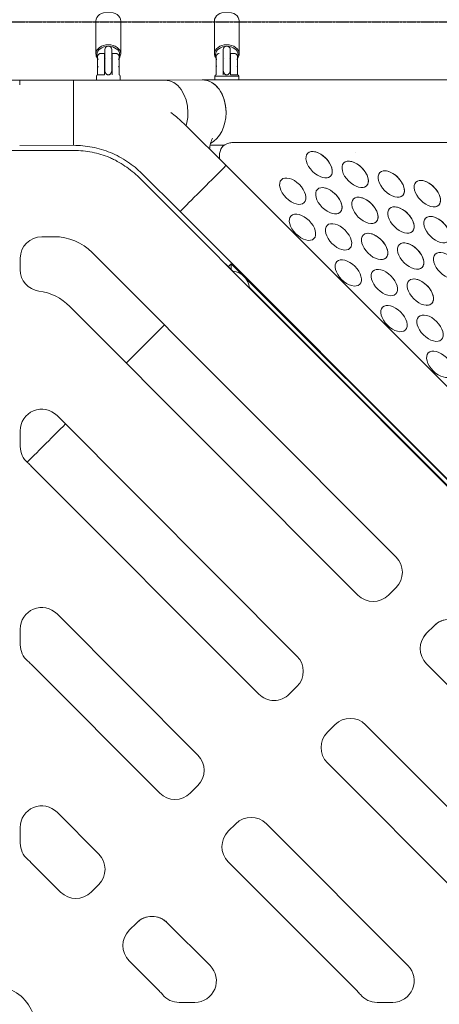
# Model space of a CAD drawing. Units: millimetres. Extents: x -3070 to 6729, y -4330 to 5539.
# Drawn here: x -774 to -384, y -911 to 2 of the extents above; entities that cross this region are included whole.
import ezdxf

# ---------------------------------------------------------------- set-up
doc = ezdxf.new("R2010")
doc.units = ezdxf.units.MM
doc.header["$LTSCALE"] = 0.2
doc.header["$MEASUREMENT"] = 0
doc.header["$PDMODE"] = 1
doc.linetypes.add('BORDER', pattern=[1.75, 0.5, -0.25, 0.5, -0.25, 0, -0.25])
doc.layers.add('HAGS - EN1176 Falling Space', color=30, linetype='BORDER')
doc.layers.add('HAGS-Dim Plan', color=7, linetype='Continuous', lineweight=100)
doc.styles.get("Standard").update_dxf_attribs({"font": 'g13f12d.shx', "height": 300})
doc.dimstyles.new('HAGS - Dim Plan', dxfattribs={"dimtxt": 300, "dimasz": 200, "dimexe": 0.18, "dimexo": 0.0625, "dimgap": 150, "dimtad": 0, "dimlfac": 0.001, "dimrnd": 0.05, "dimzin": 1, "dimdsep": 46, "dimtxsty": 'Standard', "dimblk": 'HAGS - Dim Plan arrow', "dimcen": 0.1, "dimse1": 1, "dimse2": 1, "dimclrd": 1, "dimadec": 0, "dimazin": 0, "dimtfac": 1, "dimtofl": 0, "dimtmove": 0, "dimatfit": 3, "dimfxl": 1, "dimtolj": 1, "dimtzin": 0, "dimarcsym": 0})

# ---------------------------------------------------------------- blocks, each defined once
blk = doc.blocks.new('HAGS - Dim Plan arrow')
at = {"color": 1, "lineweight": 0}
blk.add_lwpolyline([(0, 0, 0, 0.35, 0), (-1, 0, 0.015, 0.015, 0)], format="xyseb", dxfattribs=at)
blk = doc.blocks.new('*D6')
at = {"layer": 'Defpoints', "color": 0, "transparency": 16777216}
for p in [(3265.05, 4844.95), (3265.05, 1753, 228.61), (-2920.37, -1420.18)]:
    blk.add_point(p, dxfattribs=at)
at = {"layer": 'HAGS-Dim Plan', "color": 1, "lineweight": -2, "transparency": 16777216}
for p, q in [((-2720.37, 4844.95), (-442.07, 4844.95)), ((3065.05, 4844.95), (786.75, 4844.95))]:
    blk.add_line(p, q, dxfattribs=at)
at = {"layer": 'HAGS-Dim Plan', "color": 1, "lineweight": -2, "transparency": 16777216, "xscale": 200, "yscale": 200, "zscale": 200, "rotation": 180}
blk.add_blockref('HAGS - Dim Plan arrow', (-2920.37, 4844.95), dxfattribs=at)
at = {"layer": 'HAGS-Dim Plan', "color": 1, "lineweight": -2, "transparency": 16777216, "xscale": 200, "yscale": 200, "zscale": 200}
blk.add_blockref('HAGS - Dim Plan arrow', (3265.05, 4844.95), dxfattribs=at)
at = {"layer": 'HAGS-Dim Plan', "color": 0, "lineweight": 50, "transparency": 16777216, "insert": (172.34, 4844.95), "char_height": 300, "attachment_point": 5}
blk.add_mtext('\\A1;6.20m', dxfattribs=at)
blk = doc.blocks.new('*D8')
at = {"layer": 'Defpoints', "color": 0, "transparency": 16777216}
for p in [(2913.56, 4025.93), (-2886.06, 0), (5959.07, 0)]:
    blk.add_point(p, dxfattribs=at)
at = {"layer": 'HAGS-Dim Plan', "color": 1, "lineweight": -2, "transparency": 16777216}
for p, q in [((5959.07, 3825.93), (5959.07, 2633.4)), ((5959.07, 200), (5959.07, 1392.53))]:
    blk.add_line(p, q, dxfattribs=at)
at = {"layer": 'HAGS-Dim Plan', "color": 1, "lineweight": -2, "transparency": 16777216, "xscale": 200, "yscale": 200, "zscale": 200}
for p, rotation in [((5959.07, 4025.93), 90), ((5959.07, 0), 270)]:
    blk.add_blockref('HAGS - Dim Plan arrow', p, dxfattribs=dict(at, rotation=rotation))
at = {"layer": 'HAGS-Dim Plan', "color": 0, "lineweight": 50, "transparency": 16777216, "insert": (5959.07, 2012.97), "char_height": 300, "attachment_point": 5, "rotation": 90}
blk.add_mtext('\\A1;4.05m', dxfattribs=at)
blk = doc.blocks.new('*D9')
at = {"layer": 'Defpoints', "color": 0, "transparency": 16777216}
for p in [(2446.19, 2156.44, 293.31), (-1579.28, -3010.43, 2204.58), (6532.16, -3010.43)]:
    blk.add_point(p, dxfattribs=at)
at = {"layer": 'HAGS-Dim Plan', "color": 1, "lineweight": -2, "transparency": 16777216}
for p, q in [((6532.16, 1956.44), (6532.16, 148.44)), ((6532.16, -2810.43), (6532.16, -1002.44))]:
    blk.add_line(p, q, dxfattribs=at)
at = {"layer": 'HAGS-Dim Plan', "color": 1, "lineweight": -2, "transparency": 16777216, "xscale": 200, "yscale": 200, "zscale": 200}
for p, rotation in [((6532.16, 2156.44), 90), ((6532.16, -3010.43), 270)]:
    blk.add_blockref('HAGS - Dim Plan arrow', p, dxfattribs=dict(at, rotation=rotation))
at = {"layer": 'HAGS-Dim Plan', "color": 0, "lineweight": 50, "transparency": 16777216, "insert": (6532.16, -427), "char_height": 300, "attachment_point": 5, "rotation": 90}
blk.add_mtext('\\A1;5.15m', dxfattribs=at)

msp = doc.modelspace()

# ---------------------------------------------------------------- linework, layer by layer
at = {"linetype": 'Continuous', "lineweight": 0}
for p, q in [((-703.037, 0.851), (-703.036, -29.525)), ((-680.037, 0.852), (-680.036, -29.524)), ((-593.037, 0.855), (-593.036, -29.521)), ((-570.037, 0.856), (-570.036, -29.52)), ((-694.786, -25.512), (-694.786, -35.177)), ((-688.286, -25.512), (-688.286, -33.731)), ((-584.786, -25.508), (-584.786, -35.173)), ((-578.286, -25.508), (-578.286, -33.728)), ((-694.986, -29.231), (-698.486, -29.231)), ((-694.986, -33.731), (-694.786, -33.731)), ((-694.786, -35.177), (-694.786, -35.868)), ((-693.671, -33.731), (-693.671, -33.731)), ((-689.401, -33.731), (-689.401, -33.731)), ((-688.286, -33.731), (-687.986, -33.731)), ((-687.986, -29.231), (-684.486, -29.231)), ((-584.986, -33.728), (-584.786, -33.728)), ((-584.786, -35.173), (-584.786, -35.864)), ((-583.672, -33.728), (-583.671, -33.728)), ((-579.401, -33.728), (-579.4, -33.728)), ((-578.286, -33.728), (-577.986, -33.728)), ((-577.986, -29.228), (-574.486, -29.228)), ((-701.486, -49.231), (-701.486, -42.231)), ((-694.986, -42.231), (-694.786, -42.231)), ((-688.286, -42.231), (-688.286, -44.582)), ((-688.286, -42.231), (-687.986, -42.231)), ((-688.286, -44.582), (-688.286, -45.272)), ((-681.486, -42.231), (-681.486, -49.231)), ((-591.486, -49.228), (-591.486, -42.228)), ((-584.986, -42.228), (-584.786, -42.228)), ((-578.286, -42.228), (-578.286, -44.578)), ((-578.286, -42.228), (-577.986, -42.228)), ((-578.286, -44.578), (-578.286, -45.269)), ((-571.486, -42.228), (-571.486, -49.228)), ((-773.794, -54.035), (-823.794, -53.977)), ((-723.865, -53.987), (-773.794, -54.045)), ((-723.865, -53.987), (-723.83, -84.229)), ((-723.865, -53.987), (-723.794, -114.487)), ((-702.485, -50.231), (-702.485, -53.962)), ((-694.986, -49.231), (-701.486, -49.231)), ((-680.485, -50.231), (-680.485, -53.938)), ((-603.649, -53.865), (-639.005, -53.897)), ((-19.355, -53.851), (-603.622, -53.852)), ((-603.622, -53.852), (-603.622, -53.852)), ((-592.485, -50.228), (-592.485, -53.852)), ((-592.485, -50.228), (-570.485, -50.228)), ((-571.486, -49.228), (-577.986, -49.228)), ((-570.485, -50.228), (-570.485, -53.852)), ((-582.175, -133.183), (-617.572, -97.869)), ((-723.794, -114.487), (-773.794, -114.545)), ((-583.945, -114.352), (-596.969, -114.352)), ((-873.244, -119.247), (-723.334, -119.247)), ((-462.084, -121.068), (-462.083, -121.068)), ((-582.175, -133.184), (2.092, -717.429)), ((-662.942, -144.251), (-9.022, -799.261)), ((-624.954, -175.964), (-660.301, -140.699)), ((-624.954, -175.964), (-40.687, -760.21)), ((-624.954, -175.964), (-40.687, -760.21)), ((-753.291, -199.247), (-741.815, -199.247)), ((-753.291, -199.254), (-741.815, -199.254)), ((-706.43, -213.921), (-424.391, -496.431)), ((-706.43, -213.928), (-424.391, -496.435)), ((-773.291, -229.862), (-773.291, -219.247)), ((-582.847, -224.479), (-582.637, -224.269)), ((-582.637, -224.269), (-575.495, -231.412)), ((-577.344, -224.269), (-353.196, -448.427)), ((-560.445, -246.462), (-151.254, -655.673)), ((-459.775, -531.757), (-727.165, -263.921)), ((-516.391, -588.278), (-739.137, -365.161)), ((-516.391, -588.281), (-739.137, -365.166)), ((-773.291, -379.291), (-773.291, -393.807)), ((-763.044, -411.984), (-551.776, -623.604)), ((-424.414, -524.715), (-431.491, -531.78)), ((-739.137, -549.162), (-608.391, -680.126)), ((-739.137, -549.166), (-608.391, -680.128)), ((-773.291, -577.784), (-773.291, -563.292)), ((-389.088, -560.1), (-396.165, -567.165)), ((-389.088, -560.103), (-396.165, -567.168)), ((-643.776, -715.451), (-763.197, -595.832)), ((-396.189, -595.449), (-128.63, -863.454)), ((-523.491, -623.628), (-516.415, -616.562)), ((-488.166, -659.012), (-481.089, -651.947)), ((-488.166, -659.015), (-481.089, -651.95)), ((-452.804, -651.971), (-229.669, -875.478)), ((-452.804, -651.973), (-229.669, -875.479)), ((-276.693, -899.145), (-488.189, -687.297)), ((-608.415, -708.41), (-615.492, -715.475)), ((-739.137, -733.163), (-700.392, -771.973)), ((-739.137, -733.165), (-700.392, -771.974)), ((-773.291, -761.762), (-773.291, -747.293)), ((-580.166, -750.86), (-573.089, -743.795)), ((-580.166, -750.861), (-573.089, -743.796)), ((-544.805, -743.818), (-413.364, -875.478)), ((-544.805, -743.82), (-413.364, -875.479)), ((-735.776, -807.299), (-763.35, -779.679)), ((-460.541, -898.992), (-580.189, -779.144)), ((-700.415, -800.257), (-707.492, -807.322)), ((-665.089, -835.642), (-672.166, -842.707)), ((-665.089, -835.643), (-672.166, -842.708)), ((-597.058, -875.478), (-636.805, -835.665)), ((-597.058, -875.479), (-636.805, -835.666)), ((-672.19, -870.991), (-644.388, -898.839)), ((-625.785, -909.609), (-611.212, -909.609)), ((-427.517, -909.609), (-442.064, -909.609))]:
    msp.add_line(p, q, dxfattribs=at)
for centre, radius, start, end in [((-700.986, -41.731), 0.5, 180.001717, 214.788204), ((-590.986, -41.728), 0.5, 180.001717, 214.788204), ((-681.485, -50.231), 1, 0.001717, 90.001717), ((-571.485, -50.228), 1, 0.001717, 90.001717), ((-762.55, -299.247), 50, 44.952308, 82.398927), ((-753.291, -379.291), 20, 44.952308, 180), ((-753.291, -393.807), 20, 180, 229.847596), ((-374.958, -574.254), 20, 44.952308, 134.952308), ((-382.035, -581.319), 20, 134.952308, 224.952308), ((-798.582, -631.158), 50, 44.952309, 49.683519), ((-530.545, -602.409), 20, 314.952308, 44.952308), ((-537.622, -609.474), 20, 224.952308, 314.952308), ((-798.735, -815.005), 50, 44.952308, 49.519043), ((-650.959, -849.796), 20, 44.952308, 134.952308), ((-658.036, -856.861), 20, 134.952308, 224.952308), ((-611.212, -889.609), 20, 270, 44.952308), ((-625.785, -889.609), 20, 219.532744, 269.999994), ((-495.926, -934.318), 50, 39.695335, 44.952308), ((-799.176, -934.18), 40, 134.721271, 315.183346)]:
    msp.add_arc(centre, radius, start, end, dxfattribs=at)
at = {"linetype": 'Continuous', "lineweight": 0, "extrusion": (0, 0, -1)}
for centre, radius, start, end in [((681.986, -41.731), 0.5, 179.998283, 214.784769), ((571.986, -41.728), 0.5, 179.998283, 214.784769), ((701.485, -50.231), 1, 359.998283, 89.998283), ((591.485, -50.228), 1, 359.998283, 89.998283), ((753.291, -219.247), 20, 0.00001, 89.99999), ((741.815, -249.247), 50, 90, 135.047692), ((753.291, -229.862), 20, 277.601073, 360), ((577.345, -248.311), 17, 94.633194, 175.462189), ((798.429, -447.31), 50, 130.152404, 135.047692), ((438.545, -510.561), 20, 135.047692, 225.047692), ((445.621, -517.626), 20, 225.047692, 315.047692), ((753.291, -563.292), 20, 360, 135.047692), ((753.291, -577.784), 20, 310.316486, 359.999994), ((466.958, -666.101), 20, 45.047692, 135.047692), ((474.035, -673.166), 20, 315.047692, 45.047692), ((622.545, -694.256), 20, 135.047692, 225.047692), ((629.622, -701.321), 20, 225.047692, 315.047692), ((753.291, -747.293), 20, 360, 135.047692), ((558.959, -757.948), 20, 45.047692, 135.047692), ((566.036, -765.014), 20, 315.047692, 45.047692), ((753.291, -761.762), 20, 310.480962, 359.999994), ((714.546, -786.103), 20, 135.047692, 225.047692), ((721.623, -793.168), 20, 225.047692, 315.047692), ((427.517, -889.609), 20, 135.047692, 270), ((798.948, -933.952), 40, 44.816654, 225.278729), ((679.773, -934.165), 50, 135.047692, 140.467262), ((442.064, -889.609), 20, 270.000006, 320.30466)]:
    msp.add_arc(centre, radius, start, end, dxfattribs=at)
for centre, major_axis, ratio, start_param, end_param in [((-691.537, 0.852), (-11.5, 0), 0.7234639, 0, 3.1415883), ((-581.537, 0.856), (-11.5, 0), 0.7234639, 0, 3.1415883), ((-690.961, 0.863), (10.924, -0.01), 0.0000008, 0, 0.0000046), ((-700.986, -34.231), (-0.5, 0), 1, 0, 0.6069915), ((-694.786, -38.886), (0, 6.943), 0.000003, -1.9160068, -1.1210205), ((-688.286, -37.981), (0, 4.25), 0.000003, -2.0587965, 0.0036977), ((-688.286, -38.886), (0, 6.943), 0.000003, -1.9160068, -1.1210205), ((-590.986, -34.228), (-0.5, 0), 1, 0, 0.6069915), ((-584.786, -38.882), (0, 6.943), 0.000003, -1.9160068, -1.1210205), ((-578.286, -37.977), (0, 4.25), 0.000003, -2.0952709, 0.0168327), ((-578.286, -38.882), (0, 6.943), 0.000003, -1.9160068, -1.1210205), ((-694.786, -38.886), (0, 6.943), 0.000003, -2.332786, -1.9160068), ((-688.286, -38.886), (0, 6.943), 0.000003, -2.332786, -1.9160068), ((-584.786, -38.882), (0, 6.943), 0.000003, -2.332786, -1.9160068), ((-578.286, -38.882), (0, 6.943), 0.000003, -2.332786, -1.9160068), ((-773.83, -84.285), (0.035, 30.25), 0.0000799, -0.5359671, 0), ((-773.83, -84.285), (0.035, 30.25), 0.0000799, 0, 0.0252328), ((-638.977, -84.147), (-0.027, 30.25), 0.7071024, 0, 1.5704232), ((-638.977, -84.147), (-0.027, 30.25), 0.7071024, 0, 1.5704232), ((-603.622, -84.102), (0, 30.25), 0.707094, -0.0301658, 1.5701884), ((-638.977, -84.147), (0.027, -30.25), 0.7071024, -1.5711694, -1.1625349), ((-638.977, -84.147), (0.027, -30.25), 0.7071024, -1.5711694, -1.1625349), ((-773.83, -84.295), (0.036, -30.25), 0, -0.0002638, 0), ((-723.829, -84.236), (0.034, -30.251), 0, 0, 0.0002663), ((-603.564, -154.574), (-21.39, -21.39), 0.0000006, 0, 0.0054155), ((-603.564, -154.574), (-21.39, -21.39), 0.0000006, -0.0054155, 0), ((-603.564, -154.574), (-21.39, -21.39), 0.0000006, 0, 0.0054155), ((-753.291, -219.254), (-20, 0), 0.9999908, 0.0000002, 1.5707962), ((-741.815, -249.253), (50, 0), 0.9999908, -1.5707963, -0.7845658), ((-438.545, -510.565), (20, 0), 0.9999908, -0.7845658, 0.7862305), ((-753.291, -563.296), (-20, 0), 0.9999908, 0, 2.3570269), ((-466.958, -666.104), (20, 0), 0.9999908, -2.3553621, -0.7845658), ((-622.545, -694.258), (20, 0), 0.9999908, -0.7845658, 0.7862305), ((-753.291, -747.295), (-20, 0), 0.9999908, 0, 2.3570269), ((-558.959, -757.95), (20, 0), 0.9999908, -2.3553621, -0.7845658), ((-714.546, -786.105), (20, 0), 0.9999908, -0.7845658, 0.7862305), ((-798.948, -933.952), (40, 0), 0.9999908, -2.3593945, 0.7902629)]:
    msp.add_ellipse(centre, major_axis=major_axis, ratio=ratio, start_param=start_param, end_param=end_param, dxfattribs=at)
at = {"linetype": 'Continuous', "lineweight": 0}
for centre, major_axis, ratio, start_param, end_param in [((-691.536, -29.524), (11.5, 0), 0.7234639, 0.0000044, 3.141597), ((-691.536, -30.215), (-10.5, 0), 0.7234639, -1.5707919, 0.0000044), ((-691.536, -25.512), (3.25, 0), 0.8904171, -4.7123766, -3.1415802), ((-691.536, -30.215), (10.5, 0), 0.7234639, 0.0000044, 1.5708007), ((-691.536, -25.512), (3.25, 0), 0.8904171, 0.0000124, 1.5708087), ((-581.536, -29.52), (11.5, 0), 0.7234639, 0.0000044, 3.141597), ((-581.536, -30.211), (-10.5, 0), 0.7234639, -1.5707919, 0.0000044), ((-581.536, -25.508), (3.25, 0), 0.8904171, -4.7123766, -3.1415802), ((-581.536, -30.211), (10.5, 0), 0.7234639, 0.0000044, 1.5708007), ((-581.536, -25.508), (3.25, 0), 0.8904171, 0.0000124, 1.5708087), ((-691.536, -29.524), (-11.5, 0), 0.7234639, 0.0000044, 0.5252141), ((-691.536, -30.215), (-10.5, 0), 0.7234639, 0.0000044, 0.3250627), ((-691.536, -35.177), (3.25, 0), 0.8904171, -3.1415856, -3.1415802), ((-681.986, -34.231), (0.5, 0), 1, 0, 0.6069915), ((-691.536, -29.524), (11.5, 0), 0.7234639, -0.5075996, 0.0000044), ((-691.536, -30.215), (10.5, 0), 0.7234639, -0.293776, 0.0000044), ((-581.536, -29.52), (-11.5, 0), 0.7234639, 0.0000044, 0.5252141), ((-581.536, -30.211), (-10.5, 0), 0.7234639, 0.0000044, 0.3250623), ((-581.536, -35.173), (3.25, 0), 0.8904171, -3.1415856, -3.1415802), ((-571.986, -34.227), (0.5, 0), 1, 0, 0.6069915), ((-581.536, -29.52), (11.5, 0), 0.7234639, -0.5075996, 0.0000044), ((-581.536, -30.211), (10.5, 0), 0.7234639, -0.293777, 0.0000044), ((-694.786, -38.886), (0, -6.943), 0.000003, -0.8088067, -0.3920275), ((-688.286, -38.886), (0, -6.943), 0.000003, -0.8088067, -0.3920275), ((-688.286, -38.886), (0, -6.943), 0.000003, -0.3920275, 0.4029588), ((-584.786, -38.882), (0, -6.943), 0.000003, -0.8088067, -0.3920275), ((-578.286, -38.882), (0, -6.943), 0.000003, -0.8088067, -0.3920275), ((-578.286, -38.882), (0, -6.943), 0.000003, -0.3920275, 0.4029588), ((-603.622, -84.102), (0, 30.25), 0.707094, 0, 0.0301658), ((-603.622, -84.115), (-0.027, 30.25), 0.7071038, -1.5498746, 0), ((-603.622, -84.115), (0.027, -30.25), 0.7071038, 0.3341916, 1.5711694), ((-723.83, -84.237), (0.036, -30.25), 0, 0, 0.0002638), ((-495.807, -132.496), (10.62, -10.593), 0.5771995, -0.000055, 6.2831303), ((-495.807, -132.496), (10.62, -10.593), 0.5771995, -0.000055, 2.6169797), ((-462.338, -141.423), (10.62, -10.593), 0.5771995, -0.000055, 6.2831303), ((-603.564, -154.574), (21.39, 21.39), 0.0000006, 0, 3.1415927), ((-603.54, -154.598), (21.365, 21.415), 0.0001861, -0.0001866, 0.3892682), ((-603.54, -154.598), (21.365, 21.415), 0.0001861, -0.0705166, -0.0001866), ((-462.338, -141.423), (10.62, -10.593), 0.5771995, -0.000055, 2.6169755), ((-638.934, -119.285), (-21.367, -21.414), 0.0001866, -0.0001865, 0), ((-520.266, -157.014), (10.62, -10.593), 0.5771995, -0.000055, 6.2831303), ((-495.807, -132.496), (10.62, -10.593), 0.5771995, -0.5246193, -0.000055), ((-428.868, -150.35), (10.62, -10.593), 0.5771995, -0.000055, 6.2831303), ((-428.868, -150.35), (10.62, -10.593), 0.5771995, -0.000055, 2.6169792), ((-395.399, -159.278), (10.62, -10.593), 0.5771995, -0.000055, 6.2831303), ((-486.797, -165.941), (10.62, -10.593), 0.5771995, -0.000055, 6.2831303), ((-486.797, -165.941), (10.62, -10.593), 0.5771995, -0.000055, 2.616971), ((-462.338, -141.423), (10.62, -10.593), 0.5771995, -0.5246152, -0.000055), ((-395.399, -159.278), (10.62, -10.593), 0.5771995, -0.000055, 2.6169794), ((-453.327, -174.869), (10.62, -10.593), 0.5771995, -0.000055, 6.2831303), ((-453.327, -174.869), (10.62, -10.593), 0.5771995, -0.000055, 2.6169808), ((-428.868, -150.35), (10.62, -10.593), 0.5771995, -0.5246188, -0.000055), ((-419.857, -183.796), (10.62, -10.593), 0.5771995, -0.000055, 6.2831303), ((-419.857, -183.796), (10.62, -10.593), 0.5771995, -0.000055, 2.6169755), ((-395.399, -159.278), (10.62, -10.593), 0.5771995, -0.524612, -0.000055), ((-511.256, -190.46), (10.62, -10.593), 0.5771995, -0.000055, 6.2831303), ((-486.797, -165.941), (10.62, -10.593), 0.5771995, -0.5246168, -0.000055), ((-386.388, -192.723), (10.62, -10.593), 0.5771995, -0.000055, 6.2831303), ((-386.388, -192.723), (10.62, -10.593), 0.5771995, -0.000055, 2.616972), ((-477.786, -199.387), (10.62, -10.593), 0.5771995, -0.000055, 6.2831303), ((-453.327, -174.869), (10.62, -10.593), 0.5771995, -0.5246141, -0.000055), ((-444.316, -208.314), (10.62, -10.593), 0.5771995, -0.000055, 6.2831303), ((-444.316, -208.314), (10.62, -10.593), 0.5771995, -0.000055, 2.6169904), ((-419.857, -183.796), (10.62, -10.593), 0.5771995, -0.5246152, -0.000055), ((-410.847, -217.241), (10.62, -10.593), 0.5771995, -0.000055, 6.2831303), ((-410.847, -217.241), (10.62, -10.593), 0.5771995, -0.000055, 2.6169846), ((-468.775, -232.832), (10.62, -10.593), 0.5771995, -0.000055, 6.2831303), ((-444.316, -208.314), (10.62, -10.593), 0.5771995, -0.5246177, -0.000055), ((-377.377, -226.168), (10.62, -10.593), 0.5771995, -0.000055, 6.2831303), ((-435.306, -241.759), (10.62, -10.593), 0.5771995, -0.000055, 6.2831303), ((-410.847, -217.241), (10.62, -10.593), 0.5771995, -0.5246115, -0.000055), ((-401.836, -250.686), (10.62, -10.593), 0.5771995, -0.000055, 6.2831303), ((-401.836, -250.686), (10.62, -10.593), 0.5771995, -0.000055, 2.6169744), ((-426.295, -275.204), (10.62, -10.593), 0.5771995, -0.000055, 6.2831303), ((-401.836, -250.686), (10.62, -10.593), 0.5771995, -0.5246202, -0.000055), ((-392.825, -284.131), (10.62, -10.593), 0.5771995, -0.000055, 6.2831303), ((-383.814, -317.577), (10.62, -10.593), 0.5771995, -0.000055, 6.2831303), ((-753.291, -379.296), (-20, 0), 0.9999908, -2.3570269, 0), ((-374.958, -574.257), (-20, 0), 0.9999908, -2.3570269, -0.7862305), ((-382.035, -581.322), (-20, 0), 0.9999908, -0.7862305, 0.7845658), ((-650.959, -849.797), (-20, 0), 0.9999908, -2.3570269, -0.7862305), ((-658.036, -856.862), (-20, 0), 0.9999908, -0.7862305, 0.7845658), ((-799.176, -934.18), (-40, 0), 0.9999908, -0.7902629, 2.3593945)]:
    msp.add_ellipse(centre, major_axis=major_axis, ratio=ratio, start_param=start_param, end_param=end_param, dxfattribs=at)
for points, knots in [([(-701.486, -33.731), (-701.486, -33.398), (-701.486, -33.065), (-701.486, -32.33), (-701.497, -31.921), (-701.349, -31.305), (-701.267, -31.083), (-701.014, -30.583), (-700.814, -30.311), (-700.347, -29.856), (-700.073, -29.665), (-699.487, -29.385), (-699.166, -29.291), (-698.725, -29.239), (-698.605, -29.231), (-698.486, -29.231)], [0, 0, 0, 0, 1, 1, 2.202854, 2.202854, 2.9020412, 2.9020412, 3.8857607, 3.8857607, 4.8606106, 4.8606106, 5.8357828, 5.8357828, 6.1937716, 6.1937716, 6.1937716, 6.1937716]), ([(-700.999, -35.056), (-701.123, -34.651), (-701.247, -34.323), (-701.384, -33.975), (-701.422, -33.883), (-701.461, -33.791), (-701.471, -33.768), (-701.483, -33.739), (-701.486, -33.731), (-701.486, -33.731)], [-0.34966433, -0.34966433, -0.34966433, -0.34966433, -0.17802508, -0.17802508, -0.08795491, -0.08795491, -0.04246287, -0.04246287, -0.00000158, -0.00000158, -0.00000158, -0.00000158]), ([(-701.486, -41.731), (-701.486, -41.732), (-701.486, -41.648), (-701.486, -41.485), (-701.486, -41.309), (-701.486, -41.041), (-701.486, -40.701), (-701.486, -40.359), (-701.486, -39.945), (-701.486, -39.491), (-701.486, -39.017), (-701.486, -38.499), (-701.486, -37.981), (-701.486, -37.526), (-701.486, -37.07), (-701.486, -36.644), (-701.486, -36.183), (-701.486, -35.757), (-701.486, -35.399), (-701.486, -35.039), (-701.486, -34.748), (-701.486, -34.549), (-701.486, -34.34), (-701.486, -34.231), (-701.486, -34.231)], [0, 0, 0, 0, 1.3671433, 1.3671433, 1.3671433, 2.8480978, 2.8480978, 2.8480978, 4.336569, 4.336569, 4.336569, 5.8902999, 5.8902999, 5.8902999, 7.2574431, 7.2574431, 7.2574431, 8.7383976, 8.7383976, 8.7383976, 10.2268689, 10.2268689, 10.2268689, 11.7805998, 11.7805998, 11.7805998, 11.7805998]), ([(-694.986, -49.231), (-694.986, -43.893), (-694.986, -38.555), (-694.986, -32.827), (-694.986, -32.437), (-694.986, -31.87), (-694.986, -31.693), (-694.986, -31.16), (-694.986, -30.823), (-694.986, -30.196), (-694.986, -29.923), (-694.986, -29.482), (-694.986, -29.335), (-694.986, -29.249), (-694.986, -29.239), (-694.986, -29.231)], [-2.1872143, -2.1872143, -2.1872143, -2.1872143, -0.5857828, -0.5857828, -0.4689066, -0.4689066, -0.4152951, -0.4152951, -0.3036685, -0.3036685, -0.1810343, -0.1810343, -0.0447682, -0.0447682, 0, 0, 0, 0]), ([(-687.986, -49.231), (-687.986, -43.751), (-687.986, -38.27), (-687.986, -32.59), (-687.986, -32.39), (-687.986, -32.1), (-687.986, -32.011), (-687.986, -31.743), (-687.986, -31.567), (-687.986, -31.036), (-687.986, -30.703), (-687.986, -30.092), (-687.986, -29.831), (-687.986, -29.421), (-687.986, -29.293), (-687.986, -29.24), (-687.986, -29.235), (-687.986, -29.231)], [-26.5408218, -26.5408218, -26.5408218, -26.5408218, -9.853231, -9.853231, -9.2444514, -9.2444514, -8.9710035, -8.9710035, -8.4242004, -8.4242004, -7.2778262, -7.2778262, -6.0195883, -6.0195883, -4.6152925, -4.6152925, -4.3326332, -4.3326332, -4.3326332, -4.3326332]), ([(-684.486, -29.231), (-684.367, -29.231), (-684.247, -29.238), (-683.806, -29.291), (-683.486, -29.384), (-682.899, -29.664), (-682.625, -29.855), (-682.158, -30.311), (-681.958, -30.582), (-681.705, -31.082), (-681.623, -31.304), (-681.475, -31.921), (-681.486, -32.33), (-681.486, -33.064), (-681.486, -33.398), (-681.486, -33.731)], [0, 0, 0, 0, 0.3579888, 0.3579888, 1.333161, 1.333161, 2.3080109, 2.3080109, 3.2917304, 3.2917304, 3.9909176, 3.9909176, 5.1937716, 5.1937716, 6.1937716, 6.1937716, 6.1937716, 6.1937716]), ([(-681.973, -35.054), (-681.848, -34.65), (-681.725, -34.323), (-681.588, -33.974), (-681.55, -33.883), (-681.511, -33.79), (-681.501, -33.767), (-681.489, -33.738), (-681.486, -33.731), (-681.486, -33.731)], [1.0058559, 1.0058559, 1.0058559, 1.0058559, 1.17735483, 1.17735483, 1.26742495, 1.26742495, 1.31291695, 1.31291695, 1.35537821, 1.35537821, 1.35537821, 1.35537821]), ([(-681.486, -34.231), (-681.486, -34.231), (-681.486, -34.315), (-681.486, -34.477), (-681.486, -34.653), (-681.486, -34.921), (-681.486, -35.261), (-681.486, -35.603), (-681.486, -36.017), (-681.486, -36.471), (-681.486, -36.945), (-681.486, -37.463), (-681.486, -37.981), (-681.486, -38.436), (-681.486, -38.892), (-681.486, -39.318), (-681.486, -39.779), (-681.486, -40.205), (-681.486, -40.563), (-681.486, -40.923), (-681.486, -41.214), (-681.486, -41.414), (-681.486, -41.622), (-681.486, -41.731), (-681.486, -41.731)], [11.7805998, 11.7805998, 11.7805998, 11.7805998, 13.147743, 13.147743, 13.147743, 14.6286975, 14.6286975, 14.6286975, 16.1171688, 16.1171688, 16.1171688, 17.6708996, 17.6708996, 17.6708996, 19.0380429, 19.0380429, 19.0380429, 20.5189974, 20.5189974, 20.5189974, 22.0074687, 22.0074687, 22.0074687, 23.5611995, 23.5611995, 23.5611995, 23.5611995]), ([(-591.486, -33.728), (-591.486, -33.395), (-591.486, -33.061), (-591.486, -32.327), (-591.497, -31.918), (-591.349, -31.302), (-591.267, -31.08), (-591.014, -30.579), (-590.814, -30.308), (-590.347, -29.852), (-590.073, -29.662), (-589.487, -29.381), (-589.166, -29.288), (-588.725, -29.235), (-588.605, -29.228), (-588.486, -29.228)], [0, 0, 0, 0, 1, 1, 2.202854, 2.202854, 2.9020412, 2.9020412, 3.8857607, 3.8857607, 4.8606106, 4.8606106, 5.8357828, 5.8357828, 6.1937716, 6.1937716, 6.1937716, 6.1937716]), ([(-590.999, -35.052), (-591.123, -34.648), (-591.247, -34.32), (-591.384, -33.972), (-591.422, -33.88), (-591.461, -33.788), (-591.471, -33.764), (-591.483, -33.735), (-591.486, -33.728), (-591.486, -33.728)], [-0.34966433, -0.34966433, -0.34966433, -0.34966433, -0.17802508, -0.17802508, -0.0879549, -0.0879549, -0.04246287, -0.04246287, -0.00000158, -0.00000158, -0.00000158, -0.00000158]), ([(-591.486, -41.728), (-591.486, -41.728), (-591.486, -41.553), (-591.486, -40.768), (-591.486, -39.51), (-591.486, -38.04), (-591.486, -36.573), (-591.486, -35.326), (-591.486, -34.441), (-591.486, -34.228), (-591.486, -34.228)], [0, 0, 0, 0, 1.3671433, 2.8480978, 4.336569, 5.8902999, 7.2574431, 8.7383976, 10.2268689, 11.7805998, 11.7805998, 11.7805998, 11.7805998]), ([(-584.986, -49.228), (-584.986, -43.89), (-584.986, -38.552), (-584.986, -32.824), (-584.986, -32.434), (-584.986, -31.867), (-584.986, -31.69), (-584.986, -31.157), (-584.986, -30.82), (-584.986, -30.193), (-584.986, -29.92), (-584.986, -29.478), (-584.986, -29.332), (-584.986, -29.245), (-584.986, -29.236), (-584.986, -29.228)], [-2.1872143, -2.1872143, -2.1872143, -2.1872143, -0.5857828, -0.5857828, -0.4689066, -0.4689066, -0.4152951, -0.4152951, -0.3036685, -0.3036685, -0.1810343, -0.1810343, -0.0447682, -0.0447682, 0, 0, 0, 0]), ([(-577.986, -49.228), (-577.986, -43.912), (-577.986, -38.596), (-577.986, -32.886), (-577.986, -32.492), (-577.986, -32.008), (-577.986, -31.919), (-577.986, -31.471), (-577.986, -31.126), (-577.986, -30.462), (-577.986, -30.159), (-577.986, -29.649), (-577.986, -29.46), (-577.986, -29.272), (-577.986, -29.244), (-577.986, -29.228)], [-7.0644661, -7.0644661, -7.0644661, -7.0644661, -4.2714975, -4.2714975, -4.0645815, -4.0645815, -4.0173238, -4.0173238, -3.8268514, -3.8268514, -3.6153109, -3.6153109, -3.3847703, -3.3847703, -3.2269561, -3.2269561, -3.2269561, -3.2269561]), ([(-574.486, -29.228), (-574.367, -29.228), (-574.247, -29.235), (-573.806, -29.288), (-573.486, -29.381), (-572.899, -29.661), (-572.625, -29.852), (-572.158, -30.307), (-571.958, -30.579), (-571.705, -31.079), (-571.623, -31.301), (-571.475, -31.917), (-571.486, -32.327), (-571.486, -33.061), (-571.486, -33.394), (-571.486, -33.728)], [0, 0, 0, 0, 0.3579888, 0.3579888, 1.333161, 1.333161, 2.3080109, 2.3080109, 3.2917304, 3.2917304, 3.9909176, 3.9909176, 5.1937716, 5.1937716, 6.1937716, 6.1937716, 6.1937716, 6.1937716]), ([(-571.973, -35.051), (-571.848, -34.647), (-571.725, -34.319), (-571.588, -33.971), (-571.55, -33.879), (-571.511, -33.787), (-571.501, -33.764), (-571.489, -33.735), (-571.486, -33.728), (-571.486, -33.728)], [1.00585591, 1.00585591, 1.00585591, 1.00585591, 1.17735484, 1.17735484, 1.26742495, 1.26742495, 1.31291696, 1.31291696, 1.35537822, 1.35537822, 1.35537822, 1.35537822]), ([(-571.486, -34.227), (-571.486, -34.227), (-571.486, -34.311), (-571.486, -34.474), (-571.486, -34.65), (-571.486, -34.918), (-571.486, -35.258), (-571.486, -35.6), (-571.486, -36.014), (-571.486, -36.468), (-571.486, -36.942), (-571.486, -37.46), (-571.486, -37.977), (-571.486, -38.433), (-571.486, -38.889), (-571.486, -39.315), (-571.486, -39.776), (-571.486, -40.202), (-571.486, -40.56), (-571.486, -40.92), (-571.486, -41.211), (-571.486, -41.41), (-571.486, -41.619), (-571.486, -41.728), (-571.486, -41.728)], [11.7805998, 11.7805998, 11.7805998, 11.7805998, 13.147743, 13.147743, 13.147743, 14.6286975, 14.6286975, 14.6286975, 16.1171688, 16.1171688, 16.1171688, 17.6708996, 17.6708996, 17.6708996, 19.0380429, 19.0380429, 19.0380429, 20.5189974, 20.5189974, 20.5189974, 22.0074687, 22.0074687, 22.0074687, 23.5611995, 23.5611995, 23.5611995, 23.5611995]), ([(-701.486, -42.231), (-701.486, -42.231), (-701.483, -42.224), (-701.47, -42.195), (-701.461, -42.172), (-701.422, -42.08), (-701.384, -41.988), (-701.246, -41.637), (-701.121, -41.306), (-700.995, -40.895), (-700.995, -40.895), (-700.995, -40.895)], [-1.35537966, -1.35537966, -1.35537966, -1.35537966, -1.31293045, -1.31293045, -1.26745404, -1.26745404, -1.17742475, -1.17742475, -1.00407568, -1.00407568, -1.00394972, -1.00394972, -1.00394972, -1.00394972]), ([(-681.486, -42.231), (-681.486, -42.231), (-681.489, -42.224), (-681.501, -42.195), (-681.511, -42.171), (-681.549, -42.079), (-681.587, -41.988), (-681.725, -41.64), (-681.848, -41.313), (-681.972, -40.909)], [0.000001, 0.000001, 0.000001, 0.000001, 0.04245018, 0.04245018, 0.08792656, 0.08792656, 0.17795579, 0.17795579, 0.34931975, 0.34931975, 0.34931975, 0.34931975]), ([(-591.486, -42.228), (-591.486, -42.228), (-591.483, -42.221), (-591.47, -42.192), (-591.461, -42.169), (-591.422, -42.077), (-591.384, -41.985), (-591.246, -41.634), (-591.121, -41.302), (-590.995, -40.892), (-590.995, -40.892), (-590.995, -40.891)], [-1.35537965, -1.35537965, -1.35537965, -1.35537965, -1.31293044, -1.31293044, -1.26745404, -1.26745404, -1.17742475, -1.17742475, -1.00407568, -1.00407568, -1.00394972, -1.00394972, -1.00394972, -1.00394972]), ([(-571.486, -42.228), (-571.486, -42.228), (-571.489, -42.22), (-571.501, -42.191), (-571.511, -42.168), (-571.549, -42.076), (-571.587, -41.984), (-571.725, -41.636), (-571.848, -41.309), (-571.972, -40.906)], [0.000001, 0.000001, 0.000001, 0.000001, 0.04245018, 0.04245018, 0.08792656, 0.08792656, 0.1779558, 0.1779558, 0.34931976, 0.34931976, 0.34931976, 0.34931976]), ([(-723.865, -53.987), (-720.599, -53.983), (-717.33, -53.979), (-710.786, -53.972), (-707.506, -53.968), (-700.995, -53.961), (-697.76, -53.957), (-691.36, -53.95), (-688.191, -53.946), (-681.947, -53.94), (-678.866, -53.936), (-672.818, -53.93), (-669.846, -53.927), (-664.036, -53.921), (-661.194, -53.918), (-655.661, -53.913), (-652.967, -53.91), (-647.75, -53.905), (-645.223, -53.903), (-641.502, -53.899), (-640.24, -53.898), (-639.005, -53.897)], [0, 0, 0, 0, 9.798756, 9.798756, 19.6971104, 19.6971104, 29.5961171, 29.5961171, 39.4943868, 39.4943868, 49.3927471, 49.3927471, 59.2913608, 59.2913608, 69.1908503, 69.1908503, 79.0902855, 79.0902855, 88.9896957, 88.9896957, 94.228457, 94.228457, 94.228457, 94.228457]), ([(-691.535, -49.135), (-691.802, -49.135), (-692.073, -49.09), (-692.566, -48.917), (-692.796, -48.791), (-693.211, -48.481), (-693.4, -48.294), (-693.776, -47.847), (-693.956, -47.577), (-694.191, -47.171), (-694.26, -47.044), (-694.373, -46.816), (-694.42, -46.716), (-694.485, -46.566), (-694.506, -46.515), (-694.547, -46.413), (-694.567, -46.359), (-694.593, -46.288), (-694.601, -46.265), (-694.616, -46.224), (-694.621, -46.206), (-694.63, -46.18), (-694.633, -46.17), (-694.639, -46.152), (-694.641, -46.145), (-694.647, -46.129), (-694.648, -46.125), (-694.654, -46.108), (-694.66, -46.088), (-694.7, -45.993), (-694.732, -45.923), (-694.786, -45.829)], [0, 0, 0, 0, 0.8000483, 0.8000483, 1.5686943, 1.5686943, 2.3618847, 2.3618847, 3.3637933, 3.3637933, 3.8076155, 3.8076155, 4.1373683, 4.1373683, 4.3009252, 4.3009252, 4.4719088, 4.4719088, 4.5586197, 4.5586197, 4.6533649, 4.6533649, 4.7443355, 4.7443355, 4.8883893, 4.8883893, 5.209032, 5.209032, 6.1710523, 6.1710523, 7.1036242, 7.1036242, 7.1036242, 7.1036242]), ([(-688.286, -45.828), (-688.363, -45.966), (-688.396, -46.051), (-688.42, -46.114), (-688.419, -46.112), (-688.429, -46.142), (-688.431, -46.149), (-688.438, -46.172), (-688.441, -46.181), (-688.449, -46.203), (-688.453, -46.215), (-688.464, -46.249), (-688.473, -46.273), (-688.491, -46.324), (-688.5, -46.35), (-688.525, -46.415), (-688.541, -46.456), (-688.587, -46.568), (-688.618, -46.641), (-688.706, -46.834), (-688.765, -46.953), (-688.968, -47.336), (-689.125, -47.592), (-689.48, -48.081), (-689.685, -48.318), (-690.07, -48.645), (-690.23, -48.758), (-690.652, -48.984), (-690.932, -49.076), (-691.321, -49.128), (-691.428, -49.135), (-691.535, -49.135)], [0, 0, 0, 0, 1.3604177, 1.3604177, 2.1838606, 2.1838606, 2.3648225, 2.3648225, 2.4498398, 2.4498398, 2.5202532, 2.5202532, 2.6151895, 2.6151895, 2.704369, 2.704369, 2.8352847, 2.8352847, 3.0718486, 3.0718486, 3.4719062, 3.4719062, 4.3996645, 4.3996645, 5.3427074, 5.3427074, 5.926174, 5.926174, 6.7818678, 6.7818678, 7.1029456, 7.1029456, 7.1029456, 7.1029456]), ([(-581.535, -49.131), (-581.802, -49.131), (-582.073, -49.086), (-582.566, -48.913), (-582.796, -48.787), (-583.211, -48.477), (-583.4, -48.29), (-583.776, -47.843), (-583.956, -47.573), (-584.191, -47.168), (-584.26, -47.04), (-584.373, -46.812), (-584.42, -46.712), (-584.485, -46.562), (-584.506, -46.511), (-584.547, -46.409), (-584.567, -46.356), (-584.593, -46.284), (-584.601, -46.261), (-584.616, -46.22), (-584.621, -46.202), (-584.63, -46.176), (-584.633, -46.167), (-584.639, -46.148), (-584.641, -46.141), (-584.647, -46.125), (-584.648, -46.121), (-584.654, -46.104), (-584.66, -46.084), (-584.7, -45.989), (-584.732, -45.919), (-584.786, -45.825)], [0, 0, 0, 0, 0.8000483, 0.8000483, 1.5686943, 1.5686943, 2.3618847, 2.3618847, 3.3637933, 3.3637933, 3.8076155, 3.8076155, 4.1373683, 4.1373683, 4.3009252, 4.3009252, 4.4719088, 4.4719088, 4.5586197, 4.5586197, 4.6533649, 4.6533649, 4.7443355, 4.7443355, 4.8883893, 4.8883893, 5.209032, 5.209032, 6.1710523, 6.1710523, 7.1036242, 7.1036242, 7.1036242, 7.1036242]), ([(-578.286, -45.825), (-578.363, -45.962), (-578.396, -46.047), (-578.42, -46.11), (-578.419, -46.108), (-578.429, -46.138), (-578.431, -46.145), (-578.438, -46.168), (-578.441, -46.177), (-578.449, -46.199), (-578.453, -46.211), (-578.464, -46.245), (-578.473, -46.269), (-578.491, -46.32), (-578.5, -46.346), (-578.525, -46.412), (-578.541, -46.452), (-578.587, -46.565), (-578.618, -46.638), (-578.706, -46.83), (-578.765, -46.949), (-578.968, -47.332), (-579.125, -47.589), (-579.48, -48.077), (-579.685, -48.314), (-580.07, -48.641), (-580.23, -48.754), (-580.652, -48.98), (-580.932, -49.072), (-581.321, -49.124), (-581.428, -49.131), (-581.535, -49.131)], [0, 0, 0, 0, 1.3604177, 1.3604177, 2.1838606, 2.1838606, 2.3648225, 2.3648225, 2.4498398, 2.4498398, 2.5202532, 2.5202532, 2.6151895, 2.6151895, 2.704369, 2.704369, 2.8352847, 2.8352847, 3.0718486, 3.0718486, 3.4719062, 3.4719062, 4.3996645, 4.3996645, 5.3427074, 5.3427074, 5.926174, 5.926174, 6.7818678, 6.7818678, 7.1029456, 7.1029456, 7.1029456, 7.1029456]), ([(-633.414, -84.131), (-631.686, -85.43), (-626.184, -89.754), (-620.994, -94.455), (-617.572, -97.869)], [77.4858333, 77.4858333, 77.4858333, 77.4858333, 82.6652993, 94.2469977, 94.2469977, 94.2469977, 94.2469977]), ([(-594.777, -107.902), (-595.528, -109.385), (-596.13, -110.989), (-597.02, -114.341), (-597.319, -116.091), (-597.473, -117.921)], [-45.515203, -45.515203, -45.515203, -45.515203, -37.1424736, -37.1424736, -29.0092463, -29.0092463, -29.0092463, -29.0092463]), ([(-723.794, -114.487), (-720.907, -114.483), (-715.09, -114.757), (-706.395, -116.021), (-697.784, -118.153), (-689.384, -121.142), (-681.323, -124.949), (-673.715, -129.512), (-666.662, -134.751), (-662.345, -138.66), (-660.301, -140.699)], [0, 0, 0, 0, 11.5816984, 23.3324541, 35.1986813, 47.1234988, 59.0483164, 70.9145436, 82.6652993, 94.2469977, 94.2469977, 94.2469977, 94.2469977]), ([(-588.281, -127.084), (-588.283, -126.139), (-588.284, -125.194), (-588.285, -124.25), (-588.289, -121.334), (-587.565, -118.608), (-586.067, -116.522), (-584.566, -114.433), (-582.295, -113.006), (-579.616, -112.382), (-578.481, -112.118), (-577.277, -111.992), (-576.04, -111.992), (-389.4, -111.948), (-202.761, -111.904), (-16.121, -111.86), (-13.203, -111.86), (-9.748, -112.586), (-6.16, -114.086), (-2.566, -115.588), (1.132, -117.858), (4.435, -120.535), (5.824, -121.66), (7.144, -122.853), (8.373, -124.08), (9.32, -125.024), (10.266, -125.968), (11.212, -126.911), (14.133, -129.825), (16.862, -133.274), (18.952, -136.857), (21.044, -140.446), (22.473, -144.14), (23.099, -147.441), (23.364, -148.838), (23.49, -150.167), (23.491, -151.403), (23.592, -337.874), (23.694, -524.345), (23.796, -710.815), (23.797, -713.731), (23.071, -716.454), (21.57, -718.539), (20.067, -720.626), (17.795, -722.05), (15.114, -722.672), (13.98, -722.935), (12.776, -723.06), (11.538, -723.059), (10.593, -723.059), (9.647, -723.059), (8.702, -723.058), (8.372, -723.058), (8.036, -723.049), (7.694, -723.031)], [-18.1109732, -18.1109732, -18.1109732, -18.1109732, -14.1025252, -14.1025252, -14.1025252, -1.1423804, -1.1423804, -1.1423804, 11.8377143, 11.8377143, 11.8377143, 17.3347302, 17.3347302, 17.3347302, 808.9104412, 808.9104412, 808.9104412, 821.8705719, 821.8705719, 821.8705719, 834.8504074, 834.8504074, 834.8504074, 840.3051333, 840.3051333, 840.3051333, 844.3148138, 844.3148138, 844.3148138, 857.2749581, 857.2749581, 857.2749581, 870.2550442, 870.2550442, 870.2550442, 875.7506732, 875.7506732, 875.7506732, 1667.3352639, 1667.3352639, 1667.3352639, 1680.2954076, 1680.2954076, 1680.2954076, 1693.2754841, 1693.2754841, 1693.2754841, 1698.7695397, 1698.7695397, 1698.7695397, 1702.7776898, 1702.7776898, 1702.7776898, 1704.2413555, 1704.2413555, 1704.2413555, 1704.2413555]), ([(-588.281, -127.084), (-588.283, -126.139), (-588.284, -125.194), (-588.285, -124.25), (-588.289, -121.334), (-587.565, -118.608), (-586.067, -116.522), (-585.471, -115.693), (-584.755, -114.969), (-583.945, -114.352)], [-18.1109732, -18.1109732, -18.1109732, -18.1109732, -14.1025252, -14.1025252, -14.1025252, -1.1423804, -1.1423804, -1.1423804, 4.0045553, 4.0045553, 4.0045553, 4.0045553]), ([(-723.334, -119.247), (-720.515, -119.258), (-717.697, -119.406), (-714.892, -119.688), (-712.078, -119.97), (-709.279, -120.386), (-706.504, -120.933), (-703.754, -121.476), (-701.028, -122.148), (-698.344, -122.958), (-695.679, -123.762), (-693.054, -124.703), (-690.492, -125.791), (-689.243, -126.321), (-688.009, -126.886), (-686.79, -127.482), (-685.564, -128.081), (-684.354, -128.712), (-683.16, -129.371), (-680.753, -130.7), (-678.409, -132.143), (-676.127, -133.676), (-673.782, -135.252), (-671.501, -136.924), (-669.297, -138.691), (-667.099, -140.451), (-664.977, -142.305), (-662.942, -144.251)], [1142.7696955, 1142.7696955, 1142.7696955, 1142.7696955, 1151.226569, 1151.226569, 1151.226569, 1159.7090077, 1159.7090077, 1159.7090077, 1168.1205358, 1168.1205358, 1168.1205358, 1176.4720826, 1176.4720826, 1176.4720826, 1180.5422607, 1180.5422607, 1180.5422607, 1184.6344534, 1184.6344534, 1184.6344534, 1192.8838824, 1192.8838824, 1192.8838824, 1201.3595664, 1201.3595664, 1201.3595664, 1209.8058164, 1209.8058164, 1209.8058164, 1209.8058164]), ([(-577.344, -224.269), (-577.344, -224.269), (-577.344, -224.496), (-577.344, -225.416), (-577.344, -226.148), (-577.344, -227.771), (-577.344, -228.609), (-577.344, -229.562)], [-3.4364089, -3.4364089, -3.4364089, -3.4364089, -2.9694642, -2.9694642, -2.4452169, -2.4452169, -2.033626, -2.033626, -2.033626, -2.033626])]:
    msp.add_open_spline(points, degree=3, knots=knots, dxfattribs=at)
for points in [[(-723.779, -114.487), (-723.784, -114.487), (-723.789, -114.487), (-723.794, -114.487)], [(-588.281, -127.091), (-588.281, -127.088), (-588.281, -127.086), (-588.281, -127.084)], [(-579.991, -226.916), (-579.109, -226.033), (-578.226, -225.151), (-577.344, -224.269)], [(-674.773, -316.401), (-662.989, -304.617), (-651.204, -292.833), (-639.42, -281.049)], [(-766.868, -408.492), (-755.027, -396.652), (-743.186, -384.811), (-731.345, -372.971)]]:
    msp.add_open_spline(points, degree=3, dxfattribs=at)
at = {"layer": 'HAGS - EN1176 Falling Space'}
msp.add_lwpolyline([(-2886.056, 0), (2886.056, 0), (3363.798, -226.25), (4540.35, 2255.511, 0.4142136), (4064.587, 3587.295), (3341.568, 3929.704, 0.4142136), (2009.783, 3453.941), (1263.317, 1879.381, 0.2756558), (-347.118, 2840.245), (-1240.223, 2840.245, 0.4818892), (-3023.924, 601.21)], format="xyb", close=True, dxfattribs=at)

# ---------------------------------------------------------------- dimensions: what is measured, and where the dimension line sits
at = {"layer": 'HAGS-Dim Plan', "lineweight": 50}
dim = msp.add_linear_dim(base=(3265.049, 4844.954), p1=(-2920.371, -1420.181), p2=(3265.049, 1752.998, 228.612), dimstyle='HAGS - Dim Plan', override={"dimpost": 'm'}, dxfattribs=at)
dim.commit()
dim.dimension.update_dxf_attribs({"geometry": '*D6', "text_midpoint": (172.339, 4844.954), "dimtype": 160})
for base, p1, p2, picture, middle in [((5959.072, 0), (2913.557, 4025.93), (-2886.056, 0), '*D8', (5959.072, 2012.965)), ((6532.162, -3010.434), (2446.186, 2156.435, 293.31), (-1579.284, -3010.434, 2204.584), '*D9', (6532.162, -426.999))]:
    dim = msp.add_linear_dim(base=base, p1=p1, p2=p2, angle=90, dimstyle='HAGS - Dim Plan', override={"dimpost": 'm'}, dxfattribs=at)
    dim.commit()
    dim.dimension.update_dxf_attribs({"geometry": picture, "text_midpoint": middle, "dimtype": 160})

doc.saveas('drawing.dxf')
